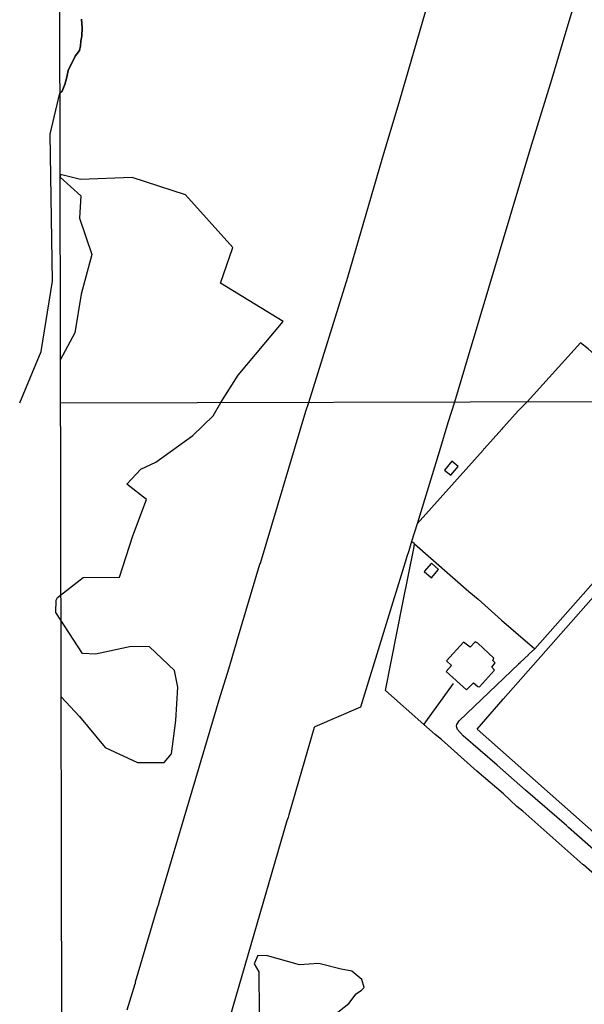
# Model space of a CAD drawing. Units: millimetres. Extents: x 176840 to 177945, y 1671929 to 1673194.
# Drawn here: x 176841 to 177070, y 1672365 to 1672764 of the extents above; entities that cross this region are included whole.
import ezdxf

# ---------------------------------------------------------------- set-up
doc = ezdxf.new("R2010")
doc.units = ezdxf.units.MM
for name, color, linetype in [('V-BANHADO', 102, 'Continuous'), ('V-EDIFICACAO', 7, 'Continuous'), ('V-LOTE', 10, 'Continuous'), ('V-QUADRA', 160, 'Continuous'), ('V-RIO', 5, 'Continuous'), ('X-LIMITE_1000', 7, 'Continuous')]:
    doc.layers.add(name, color=color, linetype=linetype)

msp = doc.modelspace()

# ---------------------------------------------------------------- linework, layer by layer
at = {"layer": 'V-BANHADO'}
msp.add_lwpolyline([(176857.62, 1672489.41), (176865.06, 1672481.48), (176875.38, 1672468.82), (176888.59, 1672462.78), (176899.37, 1672462.78), (176902.27, 1672466.3), (176904.03, 1672479.88), (176904.92, 1672493.29), (176903.49, 1672500), (176893.39, 1672509.64), (176885.92, 1672509.81), (176871.54, 1672506.71), (176866.3, 1672506.88), (176855.46, 1672523.49), (176855.54, 1672528.52), (176856.17, 1672529.68), (176866.58, 1672537.65), (176881.3, 1672537.9), (176886.63, 1672554.58), (176892.13, 1672569.34), (176884.21, 1672575.54), (176889.83, 1672581.58), (176895.95, 1672584.35), (176911.01, 1672595.25), (176919.19, 1672603.13), (176922.33, 1672608.55), (176929.33, 1672619.59), (176947.55, 1672641.3), (176922.15, 1672656.94), (176927.12, 1672671.29), (176907.98, 1672692.63), (176886.44, 1672699.62), (176865.45, 1672698.88), (176857.39, 1672700.92), (176857.18, 1672699.83), (176865.56, 1672692.29), (176865.1, 1672683.18), (176869.98, 1672668.55), (176865.66, 1672652.36), (176863.18, 1672636.72), (176857.34, 1672625.97)], dxfattribs=at)
msp.add_lwpolyline([(176951.28, 1672356.14), (176952.93, 1672356.06), (176955.31, 1672359.31), (176966.55, 1672359.23), (176970.29, 1672362.31), (176974.18, 1672365.24), (176977.17, 1672369.16), (176979.25, 1672370.67), (176980.4, 1672371.78), (176979.38, 1672375.01), (176975.35, 1672378.37), (176971.03, 1672379.12), (176961.97, 1672381.38), (176954.21, 1672380.96), (176941.13, 1672384.48), (176937.27, 1672384.73), (176935.85, 1672381.3), (176937.73, 1672378.11), (176937.77, 1672361.59), (176941.63, 1672356.05), (176951.28, 1672356.14)], close=True, dxfattribs=at)
at = {"layer": 'V-EDIFICACAO'}
for points in [[(177012.91, 1672581.23), (177015.47, 1672579.2), (177018.37, 1672582.71), (177015.89, 1672584.79), (177012.91, 1672581.23)], [(177004.62, 1672540.11), (177007.64, 1672537.6), (177010.43, 1672540.94), (177007.58, 1672543.48), (177004.62, 1672540.11)], [(177025.29, 1672511.7), (177023.27, 1672509.53), (177020.62, 1672511.57), (177013.74, 1672504.02), (177015.65, 1672502.05), (177013.58, 1672499.68), (177021.78, 1672492.22), (177024.63, 1672495.09), (177026.41, 1672493.63), (177027.07, 1672493.44), (177033.19, 1672500.16), (177032.01, 1672501.37), (177033.41, 1672503.13), (177032.4, 1672504.16), (177032.9, 1672505.11), (177026.42, 1672511.12), (177025.29, 1672511.7)]]:
    msp.add_lwpolyline(points, close=True, dxfattribs=at)
at = {"layer": 'V-LOTE'}
for points in [[(177097.07, 1672864.61), (177085, 1672833.55), (177077.14, 1672809.04), (177061.56, 1672757.41), (177056.24, 1672739.23), (177047.6, 1672711.27), (177022.4, 1672627.39), (177016.98, 1672608.75), (177014.22, 1672600.39), (177010.85, 1672589.01), (177001.78, 1672559.5)], [(176884.3, 1672362.65), (176887.54, 1672373.17), (176887.73, 1672373.24), (176887.72, 1672374.06), (176896.63, 1672404.07), (176897.06, 1672405.12), (176897.55, 1672407.17), (176921.65, 1672488.23), (176925.53, 1672500.78), (176928.46, 1672510.87), (176928.78, 1672511.44), (176928.57, 1672511.38), (176938.09, 1672543.11), (176938.33, 1672543.5), (176956.66, 1672605.04), (176958, 1672608.63), (176973.69, 1672659.34), (176987.65, 1672707.06), (176994.85, 1672730.92), (177005.17, 1672766.71)], [(177118.8, 1672587.51), (177118.81, 1672587.52), (177096.49, 1672607.78), (177096.37, 1672607.91), (177095.12, 1672609.22), (177094.41, 1672609.81), (177086.7, 1672616.29), (177071.13, 1672630.33), (177068.01, 1672632.76), (177046.43, 1672608.81), (177042.74, 1672605.14), (177036.98, 1672598.7), (177036.31, 1672598.21), (177036.08, 1672597.78), (177029.12, 1672590), (177028.77, 1672589.78), (177028.51, 1672589.3), (177001.78, 1672559.5)], [(177049.43, 1672508.9), (177077.3, 1672540.34), (177095.08, 1672560.6), (177095.11, 1672560.86), (177096.11, 1672561.94)], [(177001.78, 1672559.5), (176999.55, 1672552.24)], [(177126.81, 1672482.96), (177099.9, 1672452.34), (177079.3, 1672429.2), (177026.13, 1672476.31), (177036.66, 1672488.49), (177095.44, 1672555.13), (177106.97, 1672545.09), (177107.31, 1672544.64), (177148.78, 1672507.79), (177126.81, 1672482.96)], [(176999.55, 1672552.24), (176998.38, 1672548.46), (176997.44, 1672545.85), (176997.52, 1672545.71), (176978.91, 1672485.22), (176960.41, 1672477.32), (176960.08, 1672477.05), (176949.78, 1672441.67), (176949.56, 1672440.49), (176949.02, 1672439.14), (176924.71, 1672355.49), (176924.36, 1672354.75), (176924.21, 1672353.76), (176889.46, 1672234.13), (176928.85, 1672223.07), (176929.21, 1672223.17), (176929.34, 1672222.97), (176934.49, 1672221.5), (176939.26, 1672219.9), (176939.79, 1672219.85), (176943.07, 1672218.76)], [(177004.51, 1672478.23), (176989.01, 1672491.93), (176995.95, 1672527.5), (177000.45, 1672549.52), (177000.75, 1672551.3)], [(177000.75, 1672551.3), (177000.55, 1672551.46), (176999.55, 1672552.24)], [(177000.75, 1672551.3), (177022.7, 1672532.03), (177026.49, 1672528.92), (177035.97, 1672520.49), (177049.43, 1672508.9)], [(177114.55, 1672460.89), (177081.08, 1672420.74), (177063.07, 1672436.48), (177062.36, 1672437.24), (177045.63, 1672451.57), (177034.21, 1672461.73), (177020.4, 1672473.59), (177018.16, 1672476.18), (177017.82, 1672476.97), (177017.76, 1672477.64), (177017.91, 1672478.18), (177018.85, 1672479.74), (177043.03, 1672502.71), (177043.04, 1672502.94), (177043.58, 1672503.24), (177046.97, 1672506.34), (177046.96, 1672506.48), (177049.43, 1672508.9)], [(177016.42, 1672494.81), (177005.25, 1672479.26), (177004.51, 1672478.23)], [(177130.1, 1672367.47), (177128.41, 1672368.99), (177120.14, 1672376.41), (177118.71, 1672377.52), (177093.98, 1672399.31), (177086.12, 1672406.49), (177069.22, 1672421.38), (177068.93, 1672421.48), (177044.58, 1672443.05), (177042.12, 1672445.06), (177036.75, 1672450.07), (177026, 1672459.28), (177011.68, 1672472.08), (177009.16, 1672474.11), (177004.51, 1672478.23)]]:
    msp.add_lwpolyline(points, dxfattribs=at)
at = {"layer": 'V-QUADRA'}
msp.add_lwpolyline([(176857.11, 1672733.77), (176858.01, 1672734.64), (176859.06, 1672737.33), (176859.92, 1672740.31), (176860.42, 1672742.93), (176863.27, 1672748.72), (176864.98, 1672751.14), (176865.43, 1672753.01), (176865.6, 1672754.9), (176865.99, 1672756.82), (176866.11, 1672760.28), (176865.89, 1672763.7)], dxfattribs=at)
at = {"layer": 'V-RIO'}
for points in [[(176865.89, 1672763.7), (176866.11, 1672760.28), (176865.99, 1672756.82), (176865.6, 1672754.9), (176865.43, 1672753.01), (176864.98, 1672751.14), (176863.27, 1672748.72), (176860.42, 1672742.93), (176859.92, 1672740.31), (176859.06, 1672737.33), (176858.01, 1672734.64), (176857.11, 1672733.77)], [(176840.82, 1672608.38), (176849.56, 1672629.15), (176854.16, 1672657.75), (176853.18, 1672717.24), (176857.11, 1672733.77)]]:
    msp.add_lwpolyline(points, dxfattribs=at)
at = {"layer": 'X-LIMITE_1000'}
for p, q in [((176858.54, 1672054.07), (176856.21, 1673162.64)), ((177821.65, 1672610.35), (176857.37, 1672608.35))]:
    msp.add_line(p, q, dxfattribs=at)

doc.saveas('drawing.dxf')
